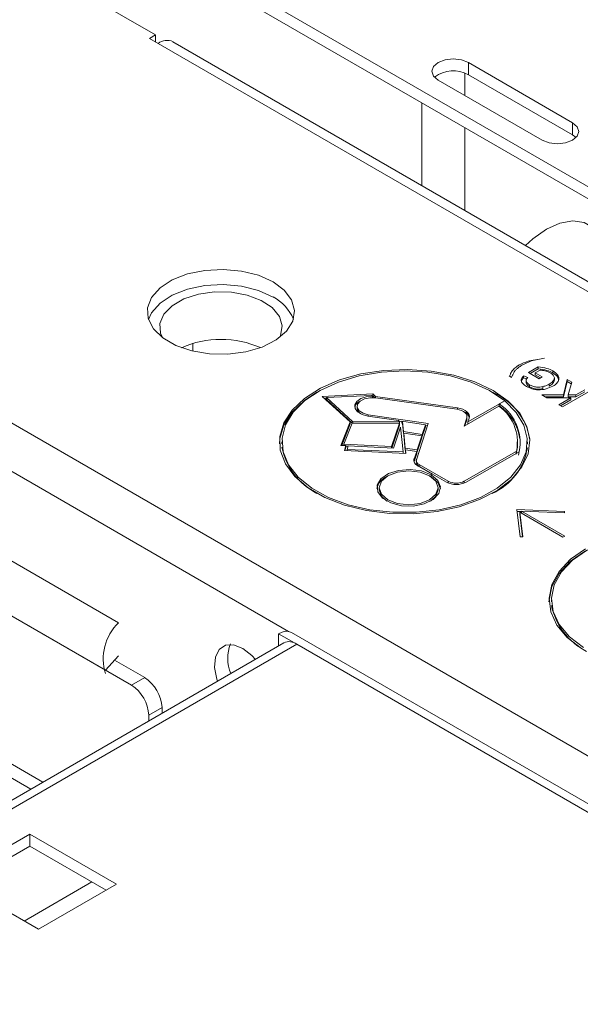
# Model space of a CAD drawing. Extents: x -2438 to -1867, y 1175 to 2170.
# Drawn here: x -2170 to -2168, y 1979 to 1983 of the extents above; entities that cross this region are included whole.
import ezdxf

# ---------------------------------------------------------------- set-up
doc = ezdxf.new("R2010")
doc.units = 0
doc.header["$MEASUREMENT"] = 0
doc.layers.add('Details', color=7, linetype='Continuous', lineweight=5)

msp = doc.modelspace()

# ---------------------------------------------------------------- linework, layer by layer
at = {"layer": 'Details', "color": 7, "linetype": 'Continuous', "lineweight": 9}
for p, q in [((-2169.589, 1982.9874), (-2161.4114, 1978.2665)), ((-2169.589, 1982.9484), (-2161.4114, 1978.2275)), ((-2169.2544, 1982.4799), (-2169.878, 1982.8399)), ((-2169.2736, 1982.4688), (-2169.2544, 1982.4799)), ((-2169.2544, 1982.4578), (-2169.2544, 1982.4799)), ((-2169.2736, 1982.4688), (-2169.2457, 1982.4528)), ((-2169.2457, 1982.4528), (-2153.9912, 1973.6465)), ((-2153.9471, 1973.6531), (-2169.1983, 1982.4575)), ((-2168.2504, 1982.3914), (-2167.9163, 1982.1985)), ((-2168.2504, 1982.3523), (-2168.2504, 1982.3914)), ((-2168.2614, 1982.3575), (-2168.2614, 1982.2853)), ((-2167.9163, 1982.1595), (-2168.2504, 1982.3523)), ((-2168.0137, 1982.1423), (-2168.3478, 1982.3351)), ((-2168.4, 1982.2619), (-2168.4, 1981.9966)), ((-2167.9163, 1982.1595), (-2167.9163, 1982.1985)), ((-2168.2614, 1982.1819), (-2168.2614, 1981.9166)), ((-2167.905, 1982.1509), (-2167.9163, 1982.1595)), ((-2169.1348, 1981.4911), (-2169.1348, 1981.466)), ((-2168.0577, 1981.3974), (-2168.0268, 1981.4152)), ((-2168.0522, 1981.3942), (-2168.0268, 1981.4088)), ((-2168.0205, 1981.4053), (-2168.0363, 1981.3961)), ((-2168.0268, 1981.4088), (-2168.0268, 1981.4152)), ((-2167.9793, 1981.3964), (-2167.9793, 1981.4028)), ((-2168.1123, 1981.3819), (-2168.1198, 1981.3863)), ((-2168.0735, 1981.3867), (-2168.06, 1981.382)), ((-2168.0735, 1981.3803), (-2168.0735, 1981.3867)), ((-2168.0735, 1981.3803), (-2168.0637, 1981.3769)), ((-2168.0655, 1981.3729), (-2168.0655, 1981.3648)), ((-2168.0235, 1981.3776), (-2168.0577, 1981.3974)), ((-2168.0363, 1981.3961), (-2168.0138, 1981.3832)), ((-2168.0363, 1981.3897), (-2168.0363, 1981.3961)), ((-2168.0363, 1981.3897), (-2168.0194, 1981.3799)), ((-2168.0138, 1981.3832), (-2168.0235, 1981.3776)), ((-2167.9747, 1981.3726), (-2167.9747, 1981.3807)), ((-2167.9451, 1981.3257), (-2167.9335, 1981.3751)), ((-2167.9451, 1981.3192), (-2167.9335, 1981.3687)), ((-2167.9335, 1981.3751), (-2167.919, 1981.3668)), ((-2167.9335, 1981.3687), (-2167.9335, 1981.3751)), ((-2167.9335, 1981.3687), (-2167.9205, 1981.3612)), ((-2167.919, 1981.3668), (-2167.9302, 1981.3257)), ((-2169.932, 1981.36), (-2155.8841, 1973.2503)), ((-2168.0542, 1981.3518), (-2168.0542, 1981.3583)), ((-2168.0111, 1981.346), (-2168.0111, 1981.3524)), ((-2167.9914, 1981.3538), (-2167.9914, 1981.3603)), ((-2167.865, 1981.3356), (-2167.9485, 1981.2874)), ((-2167.9057, 1981.3257), (-2167.8768, 1981.3424)), ((-2167.9057, 1981.3192), (-2167.8768, 1981.3359)), ((-2168.7191, 1981.321), (-2168.5565, 1981.3287)), ((-2168.63, 1981.2395), (-2168.7191, 1981.321)), ((-2168.7124, 1981.3149), (-2168.7055, 1981.3152)), ((-2168.5607, 1981.3239), (-2168.7055, 1981.3171)), ((-2168.7055, 1981.3171), (-2168.6207, 1981.2395)), ((-2168.7055, 1981.3107), (-2168.7055, 1981.3171)), ((-2168.7055, 1981.3107), (-2168.6228, 1981.235)), ((-2168.5579, 1981.3213), (-2168.5607, 1981.3239)), ((-2168.5588, 1981.3221), (-2168.5565, 1981.3222)), ((-2168.5579, 1981.3168), (-2168.5579, 1981.3213)), ((-2168.5565, 1981.3287), (-2168.548, 1981.3207)), ((-2168.5565, 1981.3222), (-2168.5565, 1981.3287)), ((-2168.5565, 1981.3222), (-2168.5501, 1981.3163)), ((-2168.2871, 1981.2797), (-2168.5481, 1981.316)), ((-2168.548, 1981.3207), (-2168.2852, 1981.2841)), ((-2168.548, 1981.316), (-2168.548, 1981.3207)), ((-2168.2517, 1981.2392), (-2168.134, 1981.3072)), ((-2168.134, 1981.3072), (-2168.1514, 1981.2971)), ((-2168.134, 1981.3072), (-2168.134, 1981.3072)), ((-2168.0149, 1981.3257), (-2167.9451, 1981.3257)), ((-2167.9988, 1981.3164), (-2168.0149, 1981.3257)), ((-2168.0038, 1981.3192), (-2167.9451, 1981.3192)), ((-2167.9218, 1981.3164), (-2167.9988, 1981.3164)), ((-2167.9603, 1981.2942), (-2167.9218, 1981.3164)), ((-2167.9547, 1981.2909), (-2167.9218, 1981.3099)), ((-2167.9451, 1981.3192), (-2167.9451, 1981.3257)), ((-2167.9302, 1981.3257), (-2167.9057, 1981.3257)), ((-2167.9302, 1981.3193), (-2167.9302, 1981.3257)), ((-2167.9302, 1981.3193), (-2167.9057, 1981.3192)), ((-2167.9218, 1981.3099), (-2167.9218, 1981.3164)), ((-2167.9057, 1981.3192), (-2167.9057, 1981.3257)), ((-2168.6073, 1981.2891), (-2168.6073, 1981.2827)), ((-2168.2852, 1981.2794), (-2168.2852, 1981.2841)), ((-2168.1526, 1981.29), (-2168.2642, 1981.2256)), ((-2168.1526, 1981.29), (-2168.1514, 1981.2907)), ((-2168.1514, 1981.2907), (-2168.1514, 1981.2971)), ((-2167.9485, 1981.2874), (-2167.9603, 1981.2942)), ((-2169.9991, 1981.2439), (-2168.827, 1980.5673)), ((-2168.4746, 1981.2432), (-2168.5733, 1981.2579)), ((-2168.5714, 1981.2623), (-2168.379, 1981.2336)), ((-2168.5714, 1981.2576), (-2168.5714, 1981.2623)), ((-2168.4712, 1981.24), (-2168.4746, 1981.2432)), ((-2168.4724, 1981.2411), (-2168.4636, 1981.2398)), ((-2168.4636, 1981.2415), (-2168.462, 1981.24)), ((-2168.3881, 1981.2302), (-2168.4636, 1981.2415)), ((-2168.4636, 1981.2351), (-2168.4636, 1981.2415)), ((-2168.2642, 1981.2256), (-2168.2557, 1981.2517)), ((-2168.2616, 1981.2271), (-2168.2557, 1981.2453)), ((-2168.2557, 1981.2453), (-2168.2557, 1981.2517)), ((-2168.2557, 1981.2453), (-2168.255, 1981.2497)), ((-2168.255, 1981.2497), (-2168.255, 1981.2562)), ((-2168.248, 1981.2509), (-2168.2517, 1981.2392)), ((-2168.6593, 1981.1639), (-2168.63, 1981.2395)), ((-2168.6569, 1981.1638), (-2168.63, 1981.2331)), ((-2168.6237, 1981.235), (-2168.6497, 1981.168)), ((-2168.63, 1981.2331), (-2168.63, 1981.2395)), ((-2168.4715, 1981.2354), (-2168.6237, 1981.235)), ((-2168.6207, 1981.2395), (-2168.4712, 1981.24)), ((-2168.6207, 1981.235), (-2168.6207, 1981.2395)), ((-2168.4968, 1981.16), (-2168.4715, 1981.2354)), ((-2168.4962, 1981.1554), (-2168.4715, 1981.229)), ((-2168.4679, 1981.2222), (-2168.4904, 1981.1551)), ((-2168.4715, 1981.229), (-2168.4715, 1981.2354)), ((-2168.4715, 1981.2336), (-2168.4712, 1981.2336)), ((-2168.4712, 1981.2336), (-2168.4712, 1981.24)), ((-2168.4593, 1981.1428), (-2168.4679, 1981.2222)), ((-2168.4636, 1981.2351), (-2168.462, 1981.2336)), ((-2168.462, 1981.24), (-2168.4585, 1981.208)), ((-2168.462, 1981.2336), (-2168.462, 1981.24)), ((-2168.462, 1981.2336), (-2168.4585, 1981.2016)), ((-2168.379, 1981.2336), (-2168.4172, 1981.1171)), ((-2168.3984, 1981.199), (-2168.3881, 1981.2302)), ((-2168.3984, 1981.1926), (-2168.3881, 1981.2238)), ((-2168.3881, 1981.2238), (-2168.3881, 1981.2302)), ((-2168.3881, 1981.2285), (-2168.381, 1981.2274)), ((-2168.2517, 1981.2328), (-2168.2517, 1981.2392)), ((-2168.4585, 1981.208), (-2168.3984, 1981.199)), ((-2168.4585, 1981.2016), (-2168.4585, 1981.208)), ((-2168.4585, 1981.2016), (-2168.458, 1981.2015)), ((-2168.3998, 1981.1945), (-2168.458, 1981.2033)), ((-2168.458, 1981.2033), (-2168.4528, 1981.1548)), ((-2168.458, 1981.1968), (-2168.458, 1981.2033)), ((-2168.458, 1981.1968), (-2168.4528, 1981.1484)), ((-2168.4148, 1981.1491), (-2168.3998, 1981.1945)), ((-2168.4148, 1981.1427), (-2168.3998, 1981.1881)), ((-2168.3998, 1981.1881), (-2168.3998, 1981.1945)), ((-2168.3998, 1981.1928), (-2168.3984, 1981.1926)), ((-2168.3984, 1981.1926), (-2168.3984, 1981.199)), ((-2168.8487, 1981.1756), (-2168.8487, 1981.1691)), ((-2168.6441, 1981.1631), (-2168.6593, 1981.1639)), ((-2168.6497, 1981.1634), (-2168.6497, 1981.168)), ((-2168.6497, 1981.168), (-2168.4968, 1981.16)), ((-2168.648, 1981.147), (-2168.6441, 1981.1631)), ((-2168.4509, 1981.1378), (-2168.648, 1981.147)), ((-2168.6465, 1981.1469), (-2168.6441, 1981.1567)), ((-2168.6441, 1981.1567), (-2168.6441, 1981.1631)), ((-2168.6441, 1981.1613), (-2168.6367, 1981.1609)), ((-2168.6362, 1981.1627), (-2168.6391, 1981.1511)), ((-2168.6391, 1981.1465), (-2168.6391, 1981.1511)), ((-2168.6391, 1981.1511), (-2168.4593, 1981.1428)), ((-2168.4904, 1981.1551), (-2168.6362, 1981.1627)), ((-2168.4968, 1981.1555), (-2168.4968, 1981.16)), ((-2168.4528, 1981.1484), (-2168.4528, 1981.1548)), ((-2168.4528, 1981.1548), (-2168.4148, 1981.1491)), ((-2168.4528, 1981.1484), (-2168.4522, 1981.1483)), ((-2168.4522, 1981.15), (-2168.4509, 1981.1378)), ((-2168.4162, 1981.1446), (-2168.4522, 1981.15)), ((-2168.4522, 1981.1436), (-2168.4522, 1981.15)), ((-2168.4148, 1981.1427), (-2168.4148, 1981.1491)), ((-2168.0934, 1981.1691), (-2168.0934, 1981.1756)), ((-2168.0613, 1981.1691), (-2168.0613, 1981.1756)), ((-2168.4593, 1981.1382), (-2168.4593, 1981.1428)), ((-2168.4522, 1981.1436), (-2168.4516, 1981.1379)), ((-2168.4251, 1981.1178), (-2168.4162, 1981.1446)), ((-2168.4251, 1981.113), (-2168.4251, 1981.1178)), ((-2168.4248, 1981.112), (-2168.4162, 1981.1382)), ((-2168.4174, 1981.1154), (-2168.4174, 1981.109)), ((-2168.4162, 1981.1382), (-2168.4162, 1981.1446)), ((-2168.4162, 1981.1429), (-2168.4148, 1981.1427)), ((-2168.2635, 1981.0489), (-2168.0974, 1981.1447)), ((-2168.09, 1981.1426), (-2168.2579, 1981.0456)), ((-2168.0974, 1981.1383), (-2168.0974, 1981.1447)), ((-2168.366, 1981.0716), (-2168.4136, 1981.0991)), ((-2168.408, 1981.1023), (-2168.3154, 1981.0489)), ((-2168.408, 1981.0959), (-2168.408, 1981.1023)), ((-2168.3715, 1981.0643), (-2168.3694, 1981.0632)), ((-2168.3694, 1981.0696), (-2168.366, 1981.0716)), ((-2168.3659, 1981.0716), (-2168.3694, 1981.0696)), ((-2168.3694, 1981.0632), (-2168.3694, 1981.0696)), ((-2168.3694, 1981.0631), (-2168.3694, 1981.0696)), ((-2168.3694, 1981.0632), (-2168.3694, 1981.0632)), ((-2168.366, 1981.0716), (-2168.3659, 1981.0716)), ((-2168.366, 1981.0716), (-2168.366, 1981.0716)), ((-2168.321, 1981.0456), (-2168.3659, 1981.0716)), ((-2168.5362, 1981.0279), (-2168.5362, 1981.0214)), ((-2168.3473, 1981.0214), (-2168.3473, 1981.0279)), ((-2168.3154, 1981.0429), (-2168.3154, 1981.0489)), ((-2168.2635, 1981.0429), (-2168.2635, 1981.0489)), ((-2167.9419, 1980.9522), (-2168.0945, 1980.9583)), ((-2168.0945, 1980.9583), (-2168.0839, 1980.8702)), ((-2168.0801, 1980.9513), (-2168.0937, 1980.9519)), ((-2168.076, 1980.8706), (-2168.0856, 1980.95)), ((-2168.0856, 1980.95), (-2167.947, 1980.8699)), ((-2168.0856, 1980.9436), (-2168.0856, 1980.95)), ((-2168.0768, 1980.8705), (-2168.0856, 1980.9436)), ((-2168.0801, 1980.9532), (-2167.9424, 1980.9477)), ((-2167.9414, 1980.8732), (-2168.0801, 1980.9532)), ((-2168.0801, 1980.9468), (-2168.0801, 1980.9532)), ((-2167.9424, 1980.9477), (-2167.9419, 1980.9522)), ((-2168.0839, 1980.8702), (-2168.076, 1980.8706)), ((-2167.947, 1980.8699), (-2167.9414, 1980.8732)), ((-2169.79, 1980.8361), (-2169.3725, 1980.5951)), ((-2169.9158, 1980.7326), (-2169.3312, 1980.3951)), ((-2169.8323, 1980.6844), (-2169.4147, 1980.4433)), ((-2167.984, 1980.6686), (-2167.984, 1980.6621)), ((-2168.8593, 1980.5599), (-2168.8012, 1980.5264)), ((-2168.8593, 1980.5213), (-2168.8593, 1980.5599)), ((-2166.3642, 1979.1473), (-2168.8182, 1980.564)), ((-2168.8423, 1980.5304), (-2173.3497, 1977.9284)), ((-2168.8012, 1980.5264), (-2173.3085, 1977.9243)), ((-2168.8593, 1980.5213), (-2168.8586, 1980.521)), ((-2166.4053, 1979.1433), (-2168.8012, 1980.5264)), ((-2169.3725, 1980.4895), (-2169.4147, 1980.4433)), ((-2169.3855, 1980.4752), (-2169.2889, 1980.4195)), ((-2169.3312, 1980.3951), (-2169.2889, 1980.4195)), ((-2169.2333, 1980.3231), (-2169.2755, 1980.2986)), ((-2169.2755, 1980.2986), (-2169.2755, 1980.2803)), ((-2169.2333, 1980.3231), (-2169.2333, 1980.3047)), ((-2169.9715, 1980.2901), (-2169.6151, 1980.0843)), ((-2169.9437, 1980.2285), (-2169.6545, 1980.0615)), ((-2169.6572, 1979.9177), (-2169.9077, 1979.7731)), ((-2169.3788, 1979.757), (-2169.6572, 1979.9177)), ((-2169.6572, 1979.8791), (-2169.6572, 1979.9177)), ((-2169.8743, 1979.7538), (-2169.6572, 1979.8791)), ((-2169.6572, 1979.8791), (-2169.4122, 1979.7377)), ((-2169.9077, 1979.7731), (-2169.6294, 1979.6124)), ((-2169.4581, 1979.7642), (-2169.6752, 1979.6388)), ((-2169.6294, 1979.6124), (-2169.3788, 1979.757))]:
    msp.add_line(p, q, dxfattribs=at)
at = {"layer": 'Details', "color": 7, "linetype": 'Continuous', "lineweight": 9, "flags": 128}
for points in [[(-2168.3478, 1982.3351), (-2168.3627, 1982.348), (-2168.368, 1982.3632), (-2168.3627, 1982.3785), (-2168.3478, 1982.3914), (-2168.3254, 1982.4), (-2168.2991, 1982.403), (-2168.2727, 1982.4), (-2168.2504, 1982.3914)], [(-2167.9163, 1982.1985), (-2167.9014, 1982.1856), (-2167.8961, 1982.1704), (-2167.9014, 1982.1552), (-2167.9163, 1982.1423), (-2167.9386, 1982.1337), (-2167.965, 1982.1306), (-2167.9914, 1982.1337), (-2168.0137, 1982.1423)], [(-2167.8054, 1981.7444), (-2167.8103, 1981.7917), (-2167.8247, 1981.8309), (-2167.8479, 1981.8602), (-2167.8788, 1981.878), (-2167.9157, 1981.8835), (-2167.9569, 1981.8764), (-2168.0003, 1981.857), (-2168.0436, 1981.8263), (-2168.0673, 1981.8045)], [(-2168.8772, 1981.6884), (-2168.924, 1981.7093), (-2168.9784, 1981.7229), (-2169.0368, 1981.7283), (-2169.0958, 1981.7251), (-2169.1515, 1981.7135), (-2169.2005, 1981.6943), (-2169.2396, 1981.6686), (-2169.2665, 1981.6382), (-2169.2794, 1981.6048), (-2169.2776, 1981.5706), (-2169.2611, 1981.5378), (-2169.2309, 1981.5084), (-2169.189, 1981.4842), (-2169.1381, 1981.4668), (-2169.0812, 1981.4573), (-2169.022, 1981.4562), (-2168.9642, 1981.4637), (-2168.9115, 1981.4792), (-2168.8671, 1981.5018), (-2168.8338, 1981.5301), (-2168.8137, 1981.5622), (-2168.8082, 1981.5963), (-2168.8174, 1981.63), (-2168.8409, 1981.6614), (-2168.8772, 1981.6884)], [(-2168.8772, 1981.6396), (-2168.924, 1981.6605), (-2168.9784, 1981.6741), (-2169.0368, 1981.6794), (-2169.0958, 1981.6762), (-2169.1515, 1981.6646), (-2169.2005, 1981.6454), (-2169.2396, 1981.6198), (-2169.2665, 1981.5893), (-2169.2767, 1981.5676)], [(-2169.2322, 1981.5094), (-2169.2383, 1981.5239), (-2169.2401, 1981.5548), (-2169.2274, 1981.5849), (-2169.2011, 1981.6118), (-2169.1632, 1981.6337), (-2169.1165, 1981.6489), (-2169.0644, 1981.6562), (-2169.0108, 1981.6551), (-2168.9597, 1981.6458), (-2168.9149, 1981.6288), (-2168.8797, 1981.6055), (-2168.8567, 1981.5775), (-2168.8475, 1981.547), (-2168.853, 1981.5163), (-2168.8564, 1981.5093)], [(-2168.171, 1981.3395), (-2168.2299, 1981.3676), (-2168.2969, 1981.3887), (-2168.3696, 1981.4021), (-2168.4454, 1981.4073), (-2168.5216, 1981.4042), (-2168.5953, 1981.3928), (-2168.664, 1981.3735), (-2168.7251, 1981.3471), (-2168.7765, 1981.3145), (-2168.8162, 1981.2769), (-2168.8429, 1981.2356), (-2168.8555, 1981.1921), (-2168.8537, 1981.148), (-2168.8375, 1981.105), (-2168.8075, 1981.0645), (-2168.7647, 1981.028), (-2168.7107, 1980.9968), (-2168.6475, 1980.9721), (-2168.5773, 1980.9548), (-2168.5027, 1980.9454), (-2168.4264, 1980.9443), (-2168.3511, 1980.9516), (-2168.2795, 1980.967), (-2168.2143, 1980.99), (-2168.1579, 1981.0196), (-2168.1121, 1981.0549), (-2168.0787, 1981.0946), (-2168.059, 1981.1371), (-2168.0535, 1981.1811), (-2168.0626, 1981.2248), (-2168.0858, 1981.2668), (-2168.1224, 1981.3055), (-2168.171, 1981.3395)], [(-2168.134, 1981.3072), (-2168.183, 1981.3399), (-2168.2418, 1981.3666), (-2168.3083, 1981.3865), (-2168.38, 1981.3987), (-2168.4545, 1981.4028), (-2168.5291, 1981.3988), (-2168.6009, 1981.3867), (-2168.6675, 1981.3669), (-2168.7263, 1981.3402), (-2168.7754, 1981.3076), (-2168.8129, 1981.2702), (-2168.8375, 1981.2294), (-2168.8482, 1981.1867), (-2168.8448, 1981.1435), (-2168.8272, 1981.1015), (-2168.7962, 1981.0622), (-2168.7528, 1981.0269), (-2168.6987, 1980.9971), (-2168.6358, 1980.9737), (-2168.5664, 1980.9576), (-2168.4929, 1980.9493), (-2168.4181, 1980.9493), (-2168.3445, 1980.9574), (-2168.275, 1980.9734), (-2168.212, 1980.9967), (-2168.1578, 1981.0265), (-2168.1143, 1981.0617), (-2168.0831, 1981.101), (-2168.0654, 1981.1429), (-2168.0617, 1981.1861), (-2168.0723, 1981.2289), (-2168.0967, 1981.2697), (-2168.134, 1981.3072)], [(-2168.7362, 1981.3346), (-2168.7765, 1981.3081), (-2168.8162, 1981.2704), (-2168.8429, 1981.2291), (-2168.8555, 1981.1857), (-2168.8566, 1981.1691)], [(-2168.5733, 1981.2579), (-2168.5917, 1981.2628), (-2168.6058, 1981.2712), (-2168.6138, 1981.2819), (-2168.6146, 1981.2936), (-2168.6082, 1981.3047), (-2168.5954, 1981.3137), (-2168.5779, 1981.3195), (-2168.5579, 1981.3213)], [(-2168.5481, 1981.316), (-2168.5667, 1981.3165), (-2168.5842, 1981.3128), (-2168.5979, 1981.3055), (-2168.6059, 1981.2958), (-2168.6068, 1981.2851), (-2168.6006, 1981.275), (-2168.5881, 1981.267), (-2168.5714, 1981.2623)], [(-2168.2557, 1981.2517), (-2168.255, 1981.2563), (-2168.2558, 1981.2608), (-2168.258, 1981.2652), (-2168.2617, 1981.2693), (-2168.2666, 1981.2729), (-2168.2727, 1981.2759), (-2168.2796, 1981.2782), (-2168.2871, 1981.2797)], [(-2168.2852, 1981.2841), (-2168.2763, 1981.2823), (-2168.2681, 1981.2796), (-2168.261, 1981.2761), (-2168.2551, 1981.2718), (-2168.2507, 1981.2669), (-2168.248, 1981.2617), (-2168.2471, 1981.2563), (-2168.248, 1981.2509)], [(-2168.0974, 1981.1383), (-2168.094, 1981.1572), (-2168.0934, 1981.1691)], [(-2168.3694, 1981.0696), (-2168.3482, 1981.0517), (-2168.3396, 1981.0306), (-2168.3448, 1981.0091), (-2168.3631, 1980.9901), (-2168.392, 1980.9763), (-2168.4276, 1980.9694), (-2168.4651, 1980.9704), (-2168.4995, 1980.9792), (-2168.5261, 1980.9945), (-2168.5412, 1981.0144), (-2168.543, 1981.036), (-2168.531, 1981.0566), (-2168.507, 1981.0733), (-2168.4742, 1981.0838), (-2168.437, 1981.0868), (-2168.4004, 1981.0818), (-2168.3694, 1981.0696)], [(-2168.3749, 1981.0664), (-2168.4056, 1981.0782), (-2168.4417, 1981.0824), (-2168.4779, 1981.0782), (-2168.5085, 1981.0664), (-2168.529, 1981.0487), (-2168.5362, 1981.0279), (-2168.529, 1981.007), (-2168.5085, 1980.9893), (-2168.4779, 1980.9775), (-2168.4417, 1980.9733), (-2168.4056, 1980.9775), (-2168.3749, 1980.9893), (-2168.3545, 1981.007), (-2168.3473, 1981.0279), (-2168.3545, 1981.0487), (-2168.3749, 1981.0664)], [(-2168.3694, 1981.0631), (-2168.3482, 1981.0452), (-2168.3396, 1981.0246)], [(-2168.5362, 1981.0214), (-2168.529, 1981.0006), (-2168.5119, 1980.985)], [(-2168.3715, 1980.985), (-2168.3545, 1981.0006), (-2168.3473, 1981.0214)], [(-2167.8743, 1980.8325), (-2167.9229, 1980.7985), (-2167.9595, 1980.7598), (-2167.9827, 1980.7178), (-2167.9918, 1980.6741), (-2167.9863, 1980.6301), (-2167.9666, 1980.5876), (-2167.9332, 1980.5479), (-2167.8875, 1980.5126)], [(-2167.8743, 1980.8261), (-2167.9229, 1980.7921), (-2167.9595, 1980.7534), (-2167.9827, 1980.7114), (-2167.9918, 1980.6677), (-2167.9919, 1980.6621)], [(-2167.8687, 1980.8293), (-2167.9164, 1980.796), (-2167.9522, 1980.758), (-2167.975, 1980.7169), (-2167.9839, 1980.674), (-2167.9786, 1980.6309), (-2167.9592, 1980.5891), (-2167.9265, 1980.5503), (-2167.8816, 1980.5157)], [(-2168.8593, 1980.5599), (-2168.848, 1980.5652), (-2168.8371, 1980.5677), (-2168.827, 1980.5673), (-2168.8182, 1980.564), (-2168.8182, 1980.564)], [(-2168.9744, 1980.5128), (-2169.0037, 1980.5241), (-2169.0299, 1980.5228), (-2169.0501, 1980.5091), (-2169.0621, 1980.4846), (-2169.0645, 1980.4517), (-2169.0572, 1980.4141), (-2169.0551, 1980.4076)], [(-2168.9334, 1980.4778), (-2168.945, 1980.4901), (-2168.9744, 1980.5128)]]:
    msp.add_lwpolyline(points, dxfattribs=at)
at = {"layer": 'Details', "color": 7, "linetype": 'Continuous', "lineweight": 9}
for centre, radius, start, end in [((-2169.2171, 1982.4144), 0.0479, 66.8782, 126.6879), ((-2168.2988, 1982.2645), 0.1003, 61.1096, 126.9681), ((-2168.9426, 1981.5138), 0.1418, 22.7074, 62.5229), ((-2169.044, 1981.188), 0.3158, 66.3371, 113.7591), ((-2168.5837, 1981.2769), 0.0325, 111.9072, 163.6731), ((-2168.2484, 1981.1509), 0.1979, 9.9833, 67.0081), ((-2168.5825, 1981.2861), 0.0252, 190.3685, 238.0308), ((-2168.2367, 1981.173), 0.1441, 345.1443, 54.3224), ((-2168.2339, 1981.1726), 0.1494, 344.4603, 56.4726), ((-2168.2373, 1981.1638), 0.1532, 7.8625, 55.895), ((-2168.2737, 1981.2457), 0.0274, 16.9715, 70.9541), ((-2168.641, 1981.1992), 0.2117, 191.2431, 243.2951), ((-2168.2524, 1981.187), 0.1936, 293.9546, 350.8158), ((-2168.4066, 1981.1167), 0.019, 166.4484, 248.5414), ((-2168.4023, 1981.1165), 0.0153, 166.8431, 248.3631), ((-2168.4021, 1981.1103), 0.0156, 191.9197, 247.8294), ((-2168.4881, 1981.0123), 0.0573, 114.5832, 166.613), ((-2168.2895, 1981.1091), 0.0708, 243.546, 296.454), ((-2168.2895, 1981.1011), 0.0583, 243.546, 296.454), ((-2167.7724, 1980.6953), 0.2162, 191.894, 242.7273), ((-2169.2622, 1980.4794), 0.1598, 133.6396, 197.3028), ((-2168.8954, 1980.4807), 0.1271, 158.4761, 202.5257), ((-2168.8255, 1980.4942), 0.0403, 52.8196, 114.5095), ((-2169.4003, 1980.2909), 0.125, 3.5416, 56.4582), ((-2169.358, 1980.3153), 0.125, 3.5416, 56.4582)]:
    msp.add_arc(centre, radius, start, end, dxfattribs=at)
for points, knots in [([(-2168.0872, 1981.4221), (-2168.075, 1981.4276), (-2168.0554, 1981.4364), (-2168.0311, 1981.4389), (-2168.022, 1981.4399)], [0, 0, 0, 0, 0.623111, 1, 1, 1, 1]), ([(-2168.0063, 1981.4431), (-2168.0209, 1981.4408), (-2168.0469, 1981.4368), (-2168.0674, 1981.4268), (-2168.0765, 1981.4224)], [0, 0, 0, 0, 0.560024, 1, 1, 1, 1]), ([(-2168.118, 1981.3852), (-2168.1171, 1981.3882), (-2168.1152, 1981.3951), (-2168.1105, 1981.4015), (-2168.108, 1981.4051)], [0, 0, 0, 0, 0.4441531, 1, 1, 1, 1]), ([(-2168.108, 1981.4051), (-2168.1048, 1981.4085), (-2168.0991, 1981.4147), (-2168.0909, 1981.4199), (-2168.0872, 1981.4221)], [0, 0, 0, 0, 0.559823, 1, 1, 1, 1]), ([(-2168.0946, 1981.4091), (-2168.0968, 1981.4069), (-2168.1008, 1981.4029), (-2168.1037, 1981.3987), (-2168.105, 1981.3968)], [0, 0, 0, 0, 0.559967, 1, 1, 1, 1]), ([(-2168.0765, 1981.4224), (-2168.0802, 1981.4201), (-2168.0869, 1981.416), (-2168.0922, 1981.4112), (-2168.0946, 1981.4091)], [0, 0, 0, 0, 0.55993, 1, 1, 1, 1]), ([(-2168.0268, 1981.4152), (-2168.0169, 1981.4142), (-2167.9992, 1981.4123), (-2167.9854, 1981.4057), (-2167.9793, 1981.4028)], [0, 0, 0, 0, 0.559918, 1, 1, 1, 1]), ([(-2168.0268, 1981.4088), (-2168.0169, 1981.4077), (-2167.9992, 1981.4059), (-2167.9854, 1981.3993), (-2167.9793, 1981.3964)], [0, 0, 0, 0, 0.559918, 1, 1, 1, 1]), ([(-2167.988, 1981.3967), (-2167.9934, 1981.3991), (-2168.0031, 1981.4035), (-2168.0152, 1981.4047), (-2168.0205, 1981.4053)], [0, 0, 0, 0, 0.5594251, 1, 1, 1, 1]), ([(-2167.9793, 1981.4028), (-2167.9736, 1981.3988), (-2167.9622, 1981.3908), (-2167.958, 1981.3759), (-2167.9654, 1981.363), (-2167.9746, 1981.3568), (-2167.9792, 1981.3537)], [0, 0, 0, 0, 0.280196, 0.559018, 0.77928, 1, 1, 1, 1]), ([(-2168.105, 1981.3968), (-2168.1065, 1981.394), (-2168.1092, 1981.3891), (-2168.1114, 1981.3841), (-2168.1123, 1981.3819)], [0, 0, 0, 0, 0.559919, 1, 1, 1, 1]), ([(-2168.064, 1981.3528), (-2168.068, 1981.3555), (-2168.076, 1981.3607), (-2168.0819, 1981.3702), (-2168.0802, 1981.3794), (-2168.0757, 1981.3842), (-2168.0735, 1981.3867)], [0, 0, 0, 0, 0.2804039, 0.5598557, 0.7794642, 1, 1, 1, 1]), ([(-2168.0804, 1981.3666), (-2168.0803, 1981.3687), (-2168.08, 1981.3735), (-2168.0759, 1981.3778), (-2168.0735, 1981.3803)], [0, 0, 0, 0, 0.4296707, 1, 1, 1, 1]), ([(-2168.06, 1981.382), (-2168.062, 1981.3798), (-2168.0658, 1981.3755), (-2168.0654, 1981.3663), (-2168.0585, 1981.3613), (-2168.0542, 1981.3583)], [0, 0, 0, 0, 0.281603, 0.560889, 1, 1, 1, 1]), ([(-2167.9914, 1981.3603), (-2167.9869, 1981.3632), (-2167.978, 1981.3689), (-2167.973, 1981.3798), (-2167.9779, 1981.3896), (-2167.9846, 1981.3943), (-2167.988, 1981.3967)], [0, 0, 0, 0, 0.280808, 0.559487, 0.779455, 1, 1, 1, 1]), ([(-2167.9914, 1981.3538), (-2167.9867, 1981.3567), (-2167.9777, 1981.3623), (-2167.9759, 1981.3698), (-2167.975, 1981.3735)], [0, 0, 0, 0, 0.517926, 1, 1, 1, 1]), ([(-2167.9793, 1981.3964), (-2167.9733, 1981.3924), (-2167.9625, 1981.3852), (-2167.9614, 1981.3758), (-2167.961, 1981.3716)], [0, 0, 0, 0, 0.558035, 1, 1, 1, 1]), ([(-2168.0647, 1981.3656), (-2168.0647, 1981.3643), (-2168.0651, 1981.359), (-2168.0588, 1981.3549), (-2168.0542, 1981.3518)], [0, 0, 0, 0, 0.262504, 1, 1, 1, 1]), ([(-2167.9792, 1981.3537), (-2167.9861, 1981.3504), (-2167.9999, 1981.3439), (-2168.0255, 1981.3407), (-2168.048, 1981.3448), (-2168.0587, 1981.3502), (-2168.064, 1981.3528)], [0, 0, 0, 0, 0.2803449, 0.5593099, 0.7793183, 1, 1, 1, 1]), ([(-2168.0542, 1981.3583), (-2168.0509, 1981.3565), (-2168.0443, 1981.3531), (-2168.0325, 1981.3506), (-2168.021, 1981.3505), (-2168.0144, 1981.3518), (-2168.0111, 1981.3524)], [0, 0, 0, 0, 0.280276, 0.559955, 0.779845, 1, 1, 1, 1]), ([(-2168.0542, 1981.3518), (-2168.0509, 1981.3501), (-2168.0443, 1981.3467), (-2168.0325, 1981.3442), (-2168.021, 1981.3441), (-2168.0144, 1981.3454), (-2168.0111, 1981.346)], [0, 0, 0, 0, 0.280276, 0.559955, 0.779845, 1, 1, 1, 1]), ([(-2168.0111, 1981.3524), (-2168.0071, 1981.3536), (-2167.9999, 1981.3557), (-2167.994, 1981.3589), (-2167.9914, 1981.3603)], [0, 0, 0, 0, 0.559779, 1, 1, 1, 1])]:
    msp.add_open_spline(points, degree=3, knots=knots, dxfattribs=at)

doc.saveas('drawing.dxf')
